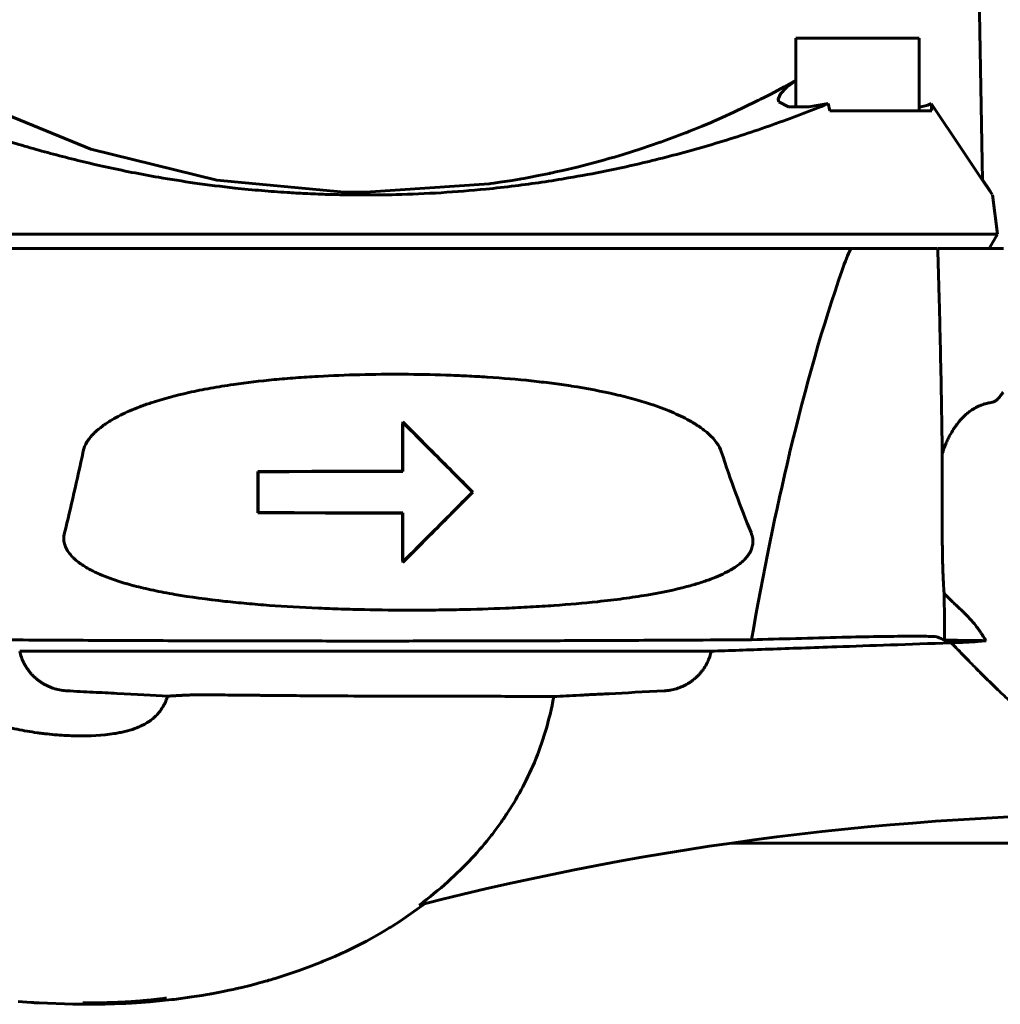
# Model space of a CAD drawing. Units: millimetres. Extents: x -2840 to 42071, y -1059 to 5971.
# Drawn here: x 8596 to 8664, y 2556 to 2623 of the extents above; entities that cross this region are included whole.
import ezdxf

# ---------------------------------------------------------------- set-up
doc = ezdxf.new("R2010")
doc.units = ezdxf.units.MM
doc.linetypes.add('K5LT_BASIC', pattern=[0])
doc.layers.add('Все виды', color=7, linetype='Continuous')

msp = doc.modelspace()

# ---------------------------------------------------------------- linework, layer by layer
at = {"layer": 'Все виды', "linetype": 'K5LT_BASIC', "lineweight": 60}
for p, q in [((8661.353, 2680.874), (8662.548, 2612.398)), ((8658.176, 2622.186), (8649.676, 2622.186)), ((8649.676, 2617.407), (8649.676, 2622.186)), ((8658.176, 2617.186), (8658.176, 2622.186)), ((8648.859, 2618.836), (8649.676, 2619.295)), ((8649.676, 2619.262), (8649.048, 2618.811)), ((8647.475, 2618.098), (8647.943, 2618.342)), ((8647.943, 2618.342), (8648.859, 2618.836)), ((8648.612, 2618.366), (8648.452, 2617.981)), ((8649.048, 2618.811), (8648.612, 2618.366)), ((8593.131, 2617.776), (8601.046, 2614.543)), ((8645.399, 2617.085), (8646.963, 2617.838)), ((8646.963, 2617.838), (8647.059, 2617.887)), ((8647.059, 2617.887), (8647.119, 2617.917)), ((8647.119, 2617.917), (8647.238, 2617.977)), ((8647.238, 2617.977), (8647.475, 2618.098)), ((8648.452, 2617.981), (8648.451, 2617.958)), ((8648.451, 2617.958), (8648.489, 2617.804)), ((8648.489, 2617.804), (8649.154, 2617.454)), ((8650.574, 2617.452), (8651.905, 2617.682)), ((8652.023, 2617.186), (8651.905, 2617.682)), ((8659.008, 2617.682), (8658.78, 2617.578)), ((8661.234, 2614.35), (8659.008, 2617.682)), ((8644.592, 2616.718), (8645.399, 2617.085)), ((8649.154, 2617.454), (8650.574, 2617.452)), ((8655, 2617.186), (8652.023, 2617.186)), ((8658.357, 2617.186), (8655, 2617.186)), ((8658.502, 2617.499), (8658.176, 2617.443)), ((8659.045, 2617.186), (8658.357, 2617.186)), ((8658.78, 2617.578), (8658.502, 2617.499)), ((8643.198, 2616.12), (8643.821, 2616.382)), ((8643.821, 2616.382), (8643.873, 2616.404)), ((8643.873, 2616.404), (8643.976, 2616.449)), ((8643.976, 2616.449), (8644.182, 2616.538)), ((8644.182, 2616.538), (8644.592, 2616.718)), ((8641.133, 2615.311), (8642.001, 2615.64)), ((8642.001, 2615.64), (8642.083, 2615.672)), ((8642.083, 2615.672), (8642.119, 2615.686)), ((8642.119, 2615.686), (8642.192, 2615.715)), ((8642.192, 2615.715), (8642.336, 2615.772)), ((8642.336, 2615.772), (8642.625, 2615.887)), ((8642.625, 2615.887), (8643.198, 2616.12)), ((8638.981, 2614.562), (8640.307, 2615.013)), ((8640.307, 2615.013), (8640.363, 2615.032)), ((8640.363, 2615.032), (8640.473, 2615.072)), ((8640.473, 2615.072), (8640.694, 2615.151)), ((8640.694, 2615.151), (8641.133, 2615.311)), ((8601.046, 2614.543), (8609.725, 2612.412)), ((8637.769, 2614.18), (8638.981, 2614.562)), ((8662.671, 2612.217), (8661.234, 2614.35)), ((8634.575, 2613.305), (8636.486, 2613.806)), ((8636.486, 2613.806), (8636.612, 2613.841)), ((8636.612, 2613.841), (8636.69, 2613.863)), ((8636.69, 2613.863), (8636.845, 2613.907)), ((8636.845, 2613.907), (8637.155, 2613.997)), ((8637.155, 2613.997), (8637.769, 2614.18)), ((8632.732, 2612.885), (8632.857, 2612.912)), ((8632.857, 2612.912), (8633.105, 2612.965)), ((8633.105, 2612.965), (8633.599, 2613.075)), ((8633.599, 2613.075), (8634.575, 2613.305)), ((8609.725, 2612.412), (8618.535, 2611.581)), ((8628.841, 2612.193), (8629.26, 2612.255)), ((8629.26, 2612.255), (8630.095, 2612.387)), ((8630.095, 2612.387), (8630.6, 2612.473)), ((8630.6, 2612.473), (8630.643, 2612.481)), ((8630.643, 2612.481), (8630.728, 2612.496)), ((8630.728, 2612.496), (8630.899, 2612.526)), ((8630.899, 2612.526), (8631.241, 2612.589)), ((8631.241, 2612.589), (8631.922, 2612.719)), ((8631.922, 2612.719), (8632.67, 2612.872)), ((8632.67, 2612.872), (8632.732, 2612.885)), ((8662.547, 2612.452), (8662.972, 2611.807)), ((8618.535, 2611.581), (8619.983, 2611.567)), ((8619.983, 2611.567), (8628.526, 2612.148)), ((8628.526, 2612.148), (8628.631, 2612.163)), ((8628.631, 2612.163), (8628.841, 2612.193)), ((8663.222, 2611.412), (8662.671, 2612.217)), ((8662.972, 2611.807), (8663.222, 2611.412)), ((8663.243, 2611.384), (8663.575, 2608.686)), ((8584.725, 2608.686), (8655.245, 2608.686)), ((8655.245, 2608.686), (8659.372, 2608.686)), ((8659.372, 2608.686), (8663.575, 2608.686)), ((8662.997, 2607.686), (8663.575, 2608.686)), ((8653.464, 2607.686), (8586.506, 2607.686)), ((8659.429, 2607.686), (8653.464, 2607.686)), ((8663.988, 2607.686), (8659.463, 2607.686)), ((8622.551, 2595.727), (8622.57, 2595.681)), ((8622.542, 2593.69), (8622.542, 2592.328)), ((8622.561, 2592.31), (8622.561, 2593.69)), ((8612.563, 2592.307), (8612.563, 2589.464)), ((8612.582, 2592.289), (8612.563, 2592.307)), ((8612.582, 2589.483), (8612.582, 2592.289)), ((8622.542, 2592.328), (8622.561, 2592.31)), ((8659.766, 2592.416), (8659.771, 2587.784)), ((8627.362, 2590.886), (8627.388, 2590.886)), ((8612.563, 2589.464), (8612.582, 2589.483)), ((8622.561, 2589.462), (8622.542, 2589.443)), ((8622.542, 2589.443), (8622.542, 2588.081)), ((8622.561, 2588.081), (8622.561, 2589.462)), ((8622.57, 2586.091), (8622.551, 2586.045)), ((8596.133, 2579.918), (8643.836, 2579.918)), ((8630.09, 2576.801), (8630.551, 2576.798)), ((8632.938, 2576.788), (8632.976, 2576.789)), ((8645.221, 2566.686), (8674.985, 2566.686)), ((8624.112, 2562.508), (8622.383, 2561.301)), ((8621.406, 2560.695), (8620.958, 2560.433)), ((8621.629, 2560.829), (8621.406, 2560.695)), ((8621.74, 2560.896), (8621.629, 2560.829)), ((8621.795, 2560.93), (8621.74, 2560.896)), ((8622.383, 2561.301), (8621.795, 2560.93)), ((8620.958, 2560.433), (8620.049, 2559.931)), ((8620.049, 2559.931), (8618.624, 2559.217)), ((8617.871, 2558.873), (8617.069, 2558.53)), ((8618.273, 2559.054), (8617.871, 2558.873)), ((8618.474, 2559.147), (8618.273, 2559.054)), ((8618.574, 2559.194), (8618.474, 2559.147)), ((8618.624, 2559.217), (8618.574, 2559.194)), ((8616.217, 2558.191), (8615.404, 2557.891)), ((8616.619, 2558.348), (8616.217, 2558.191)), ((8616.82, 2558.429), (8616.619, 2558.348)), ((8616.92, 2558.469), (8616.82, 2558.429)), ((8616.971, 2558.49), (8616.92, 2558.469)), ((8617.069, 2558.53), (8616.971, 2558.49)), ((8613.448, 2557.257), (8613.317, 2557.219)), ((8613.569, 2557.293), (8613.448, 2557.257)), ((8613.632, 2557.311), (8613.569, 2557.293)), ((8613.674, 2557.324), (8613.632, 2557.311)), ((8613.763, 2557.351), (8613.674, 2557.324)), ((8615.404, 2557.891), (8613.763, 2557.351)), ((8610.867, 2556.595), (8610.578, 2556.532)), ((8611.011, 2556.627), (8610.867, 2556.595)), ((8611.082, 2556.643), (8611.011, 2556.627)), ((8611.118, 2556.651), (8611.082, 2556.643)), ((8611.458, 2556.73), (8611.118, 2556.651)), ((8612.033, 2556.87), (8611.458, 2556.73)), ((8612.452, 2556.979), (8612.033, 2556.87)), ((8612.662, 2557.035), (8612.452, 2556.979)), ((8612.767, 2557.064), (8612.662, 2557.035)), ((8612.82, 2557.078), (8612.767, 2557.064)), ((8612.846, 2557.085), (8612.82, 2557.078)), ((8613.088, 2557.153), (8612.846, 2557.085)), ((8613.223, 2557.192), (8613.088, 2557.153)), ((8613.317, 2557.219), (8613.223, 2557.192)), ((8606.63, 2555.889), (8606.418, 2555.865)), ((8606.735, 2555.901), (8606.63, 2555.889)), ((8606.788, 2555.908), (8606.735, 2555.901)), ((8608.002, 2556.07), (8606.788, 2555.908)), ((8608.705, 2556.179), (8608.002, 2556.07)), ((8609.058, 2556.239), (8608.705, 2556.179)), ((8609.236, 2556.27), (8609.058, 2556.239)), ((8609.324, 2556.286), (8609.236, 2556.27)), ((8609.369, 2556.294), (8609.324, 2556.286)), ((8609.594, 2556.336), (8609.369, 2556.294)), ((8610.044, 2556.422), (8609.594, 2556.336)), ((8610.578, 2556.532), (8610.044, 2556.422)), ((8596.635, 2555.708), (8596.032, 2555.751)), ((8596.937, 2555.688), (8596.635, 2555.708)), ((8597.088, 2555.679), (8596.937, 2555.688)), ((8597.164, 2555.674), (8597.088, 2555.679)), ((8597.479, 2555.656), (8597.164, 2555.674)), ((8599.81, 2555.573), (8597.479, 2555.656)), ((8600.964, 2555.565), (8599.81, 2555.573)), ((8601.537, 2555.57), (8600.964, 2555.565)), ((8601.822, 2555.574), (8601.537, 2555.57)), ((8601.964, 2555.577), (8601.822, 2555.574)), ((8602.035, 2555.579), (8601.964, 2555.577)), ((8602.669, 2555.597), (8602.035, 2555.579)), ((8603.46, 2555.63), (8602.669, 2555.597)), ((8603.853, 2555.651), (8603.46, 2555.63)), ((8604.048, 2555.662), (8603.853, 2555.651)), ((8604.146, 2555.668), (8604.048, 2555.662)), ((8604.194, 2555.671), (8604.146, 2555.668)), ((8605.142, 2555.741), (8604.194, 2555.671)), ((8605.994, 2555.82), (8605.142, 2555.741)), ((8606.418, 2555.865), (8605.994, 2555.82))]:
    msp.add_line(p, q, dxfattribs=at)
for centre, radius, start, end in [((8442.229, 2601.567), 217.378, 4.12038, 4.25148), ((8673.435, 2368.686), 200, 90, 104.4055)]:
    msp.add_arc(centre, radius, start, end, dxfattribs=at)
for points, knots in [([(8619.985, 2611.384), (8619.919, 2611.384), (8619.385, 2611.384), (8618.468, 2611.392), (8617.155, 2611.423), (8615.884, 2611.474), (8614.417, 2611.556), (8612.792, 2611.677), (8610.669, 2611.882), (8608.293, 2612.18), (8605.309, 2612.651), (8602.118, 2613.28), (8598.705, 2614.106), (8595.454, 2615.031), (8591.905, 2616.191), (8589.456, 2617.116), (8588.065, 2617.682)], [0, 0, 0, 0, 0.10194, 0.820814, 1.411794, 2.127129, 2.780661, 3.677921, 4.640766, 6.073988, 7.380867, 9.319961, 11.127231, 12.856718, 14.613082, 17, 17, 17, 17]), ([(8651.905, 2617.682), (8650.637, 2617.166), (8648.081, 2616.194), (8644.179, 2614.917), (8640.356, 2613.865), (8636.952, 2613.093), (8633.645, 2612.476), (8630.865, 2612.066), (8627.937, 2611.739), (8625.198, 2611.518), (8622.429, 2611.401), (8620.688, 2611.383), (8619.985, 2611.384)], [0, 0, 0, 0, 1.663346, 3.310644, 4.937483, 6.407228, 7.468522, 8.929919, 9.733544, 10.94973, 12.171438, 13, 13, 13, 13]), ([(8659.463, 2607.686), (8659.494, 2606.652), (8659.525, 2605.567), (8659.569, 2603.861), (8659.583, 2603.279), (8659.604, 2602.387), (8659.618, 2601.805), (8659.631, 2601.21), (8659.638, 2600.9), (8659.638, 2600.879), (8659.687, 2598.625), (8659.731, 2596.189), (8659.773, 2593.554)], [0, 0, 0, 0, 0.25, 0.25, 0.375, 0.375, 0.4375, 0.496094, 0.496094, 0.5, 0.5, 1, 1, 1, 1]), ([(8646.614, 2580.711), (8647.425, 2585.327), (8648.298, 2589.607), (8649.238, 2593.557), (8649.239, 2593.564), (8650.34, 2598.189), (8651.545, 2602.398), (8652.862, 2606.2)], [0, 0, 0, 0, 0.499023, 0.499023, 0.5, 0.5, 1, 1, 1, 1]), ([(8600.509, 2593.701), (8600.554, 2593.919), (8600.643, 2594.136), (8600.842, 2594.459), (8600.919, 2594.567), (8601.052, 2594.728), (8601.143, 2594.831), (8601.244, 2594.935), (8601.299, 2594.988), (8601.303, 2594.992), (8601.463, 2595.147), (8601.642, 2595.296), (8602.035, 2595.585), (8602.248, 2595.725), (8602.488, 2595.867), (8602.497, 2595.873), (8602.868, 2596.09), (8603.477, 2596.396), (8604.412, 2596.775), (8604.919, 2596.955), (8605.185, 2597.043), (8605.191, 2597.045), (8605.985, 2597.308), (8606.857, 2597.544), (8608.284, 2597.861), (8608.779, 2597.96), (8609.553, 2598.1), (8610.071, 2598.188), (8610.608, 2598.27), (8610.885, 2598.31), (8610.896, 2598.312), (8611.785, 2598.44), (8612.711, 2598.55), (8614.168, 2598.69), (8614.664, 2598.732), (8615.425, 2598.789), (8615.922, 2598.824), (8616.43, 2598.855), (8616.694, 2598.87), (8616.712, 2598.871), (8617.67, 2598.924), (8618.629, 2598.963), (8620.578, 2599.011), (8621.57, 2599.02), (8623.575, 2599.011), (8624.562, 2598.992), (8626.019, 2598.942), (8626.967, 2598.903), (8627.9, 2598.849), (8628.37, 2598.819), (8628.382, 2598.818), (8629.451, 2598.748), (8630.458, 2598.662), (8631.903, 2598.509), (8632.374, 2598.454), (8633.063, 2598.365), (8633.51, 2598.305), (8633.947, 2598.24), (8634.165, 2598.207), (8634.171, 2598.206), (8635.271, 2598.036), (8636.287, 2597.843), (8637.696, 2597.516), (8638.147, 2597.402), (8638.795, 2597.22), (8639.211, 2597.098), (8639.608, 2596.97), (8639.806, 2596.904), (8639.81, 2596.902), (8640.338, 2596.724), (8640.818, 2596.54), (8641.479, 2596.251), (8641.894, 2596.058), (8642.271, 2595.856), (8642.454, 2595.751), (8642.458, 2595.749), (8642.701, 2595.609), (8643.026, 2595.401), (8643.401, 2595.12), (8643.569, 2594.978), (8643.65, 2594.905), (8643.651, 2594.904), (8644.101, 2594.499), (8644.39, 2594.092), (8644.525, 2593.68)], [0, 0, 0, 0, 0.015625, 0.015625, 0.023437, 0.023437, 0.027344, 0.031006, 0.031006, 0.03125, 0.03125, 0.046875, 0.046875, 0.062012, 0.062012, 0.0625, 0.0625, 0.09375, 0.109375, 0.124756, 0.124756, 0.125, 0.125, 0.1875, 0.1875, 0.21875, 0.21875, 0.234375, 0.249512, 0.249512, 0.25, 0.25, 0.3125, 0.3125, 0.34375, 0.34375, 0.359375, 0.374023, 0.374023, 0.375, 0.375, 0.4375, 0.4375, 0.5, 0.5, 0.5625, 0.5625, 0.59375, 0.624023, 0.624023, 0.625, 0.625, 0.6875, 0.6875, 0.71875, 0.71875, 0.734375, 0.749512, 0.749512, 0.75, 0.75, 0.8125, 0.8125, 0.84375, 0.84375, 0.859375, 0.874512, 0.874512, 0.875, 0.875, 0.90625, 0.90625, 0.921875, 0.937012, 0.937012, 0.9375, 0.9375, 0.953125, 0.960937, 0.968506, 0.968506, 0.96875, 0.96875, 1, 1, 1, 1]), ([(8663.04, 2597.045), (8663.107, 2597.053), (8663.204, 2597.075), (8663.323, 2597.121), (8663.378, 2597.15), (8663.406, 2597.166), (8663.408, 2597.167), (8663.435, 2597.182), (8663.473, 2597.207), (8663.522, 2597.244), (8663.546, 2597.264), (8663.558, 2597.275), (8663.559, 2597.276), (8663.578, 2597.292), (8663.598, 2597.311), (8663.631, 2597.343), (8663.647, 2597.36), (8663.667, 2597.382), (8663.678, 2597.394), (8663.683, 2597.4), (8663.686, 2597.403), (8663.687, 2597.404), (8663.717, 2597.438), (8663.739, 2597.466), (8663.764, 2597.499), (8663.771, 2597.508), (8663.781, 2597.52), (8663.785, 2597.526), (8663.789, 2597.531), (8663.791, 2597.534), (8663.792, 2597.535), (8663.792, 2597.536), (8663.792, 2597.536), (8663.809, 2597.559), (8663.824, 2597.58), (8663.845, 2597.608), (8663.854, 2597.622), (8663.865, 2597.637), (8663.87, 2597.644), (8663.873, 2597.648), (8663.874, 2597.648), (8663.886, 2597.666), (8663.903, 2597.689), (8663.921, 2597.714), (8663.93, 2597.725), (8663.934, 2597.731), (8663.934, 2597.731), (8663.947, 2597.748), (8663.961, 2597.766), (8663.972, 2597.784)], [0, 0, 0, 0, 0.125, 0.1875, 0.246094, 0.246094, 0.25, 0.25, 0.3125, 0.34375, 0.373047, 0.373047, 0.375, 0.375, 0.4375, 0.4375, 0.46875, 0.484375, 0.492188, 0.498047, 0.498047, 0.5, 0.5, 0.5625, 0.5625, 0.59375, 0.59375, 0.609375, 0.617188, 0.621094, 0.624023, 0.624023, 0.625, 0.625, 0.6875, 0.6875, 0.71875, 0.734375, 0.746094, 0.746094, 0.75, 0.75, 0.8125, 0.84375, 0.873047, 0.873047, 0.875, 0.875, 1, 1, 1, 1]), ([(8659.773, 2593.554), (8659.844, 2593.781), (8659.923, 2593.999), (8660.055, 2594.312), (8660.124, 2594.465), (8660.219, 2594.658), (8660.268, 2594.751), (8660.293, 2594.799), (8660.295, 2594.802), (8660.377, 2594.953), (8660.46, 2595.093), (8660.589, 2595.293), (8660.675, 2595.421), (8660.763, 2595.541), (8660.809, 2595.601), (8660.811, 2595.603), (8660.954, 2595.789), (8661.102, 2595.956), (8661.329, 2596.177), (8661.406, 2596.247), (8661.521, 2596.343), (8661.597, 2596.404), (8661.674, 2596.461), (8661.713, 2596.489), (8661.714, 2596.49), (8661.833, 2596.574), (8661.955, 2596.649), (8662.14, 2596.747), (8662.202, 2596.778), (8662.296, 2596.821), (8662.356, 2596.847), (8662.416, 2596.871), (8662.447, 2596.884), (8662.45, 2596.884), (8662.504, 2596.905), (8662.583, 2596.933), (8662.66, 2596.958), (8662.712, 2596.973), (8662.737, 2596.98), (8662.864, 2597.015), (8662.957, 2597.034), (8663.04, 2597.045)], [0, 0, 0, 0, 0.0625, 0.0625, 0.09375, 0.109375, 0.124023, 0.124023, 0.125, 0.125, 0.1875, 0.1875, 0.21875, 0.249023, 0.249023, 0.25, 0.25, 0.375, 0.375, 0.4375, 0.4375, 0.46875, 0.499023, 0.499023, 0.5, 0.5, 0.625, 0.625, 0.6875, 0.6875, 0.71875, 0.748047, 0.748047, 0.75, 0.75, 0.8125, 0.84375, 0.84375, 0.875, 0.875, 1, 1, 1, 1]), ([(8622.542, 2592.328), (8620.87, 2592.329), (8619.197, 2592.328), (8615.861, 2592.321), (8614.205, 2592.315), (8612.563, 2592.307)], [0, 0, 0, 0, 0.5, 0.5, 1, 1, 1, 1]), ([(8612.582, 2592.289), (8613.397, 2592.293), (8614.216, 2592.296), (8615.859, 2592.302), (8616.684, 2592.304), (8618.336, 2592.308), (8619.165, 2592.309), (8620.823, 2592.31), (8621.655, 2592.31), (8622.497, 2592.31), (8622.51, 2592.31), (8622.535, 2592.31), (8622.548, 2592.31), (8622.561, 2592.31)], [0, 0, 0, 0, 0.991707, 0.991707, 1.984563, 1.984563, 2.976569, 2.976569, 3.969655, 3.969655, 3.984827, 3.984827, 4, 4, 4, 4]), ([(8612.563, 2589.464), (8614.205, 2589.456), (8615.859, 2589.45), (8619.198, 2589.443), (8620.87, 2589.442), (8622.542, 2589.443)], [0, 0, 0, 0, 0.5, 0.5, 1, 1, 1, 1]), ([(8612.582, 2589.483), (8614.229, 2589.474), (8615.89, 2589.468), (8619.221, 2589.461), (8620.893, 2589.46), (8622.561, 2589.462)], [0, 0, 0, 0, 0.5, 0.5, 1, 1, 1, 1]), ([(8646.58, 2588.092), (8646.639, 2587.948), (8646.677, 2587.805), (8646.703, 2587.592), (8646.709, 2587.486), (8646.702, 2587.38), (8646.696, 2587.31), (8646.691, 2587.273), (8646.663, 2587.107), (8646.621, 2586.976), (8646.532, 2586.782), (8646.465, 2586.658), (8646.381, 2586.536), (8646.334, 2586.473), (8646.33, 2586.468), (8646.19, 2586.287), (8646.017, 2586.115), (8645.702, 2585.864), (8645.588, 2585.781), (8645.403, 2585.66), (8645.279, 2585.582), (8645.147, 2585.505), (8645.076, 2585.466), (8645.07, 2585.463), (8644.7, 2585.258), (8644.273, 2585.065), (8643.543, 2584.792), (8643.285, 2584.704), (8642.875, 2584.576), (8642.598, 2584.493), (8642.306, 2584.412), (8642.154, 2584.372), (8642.148, 2584.371), (8641.332, 2584.155), (8640.414, 2583.962), (8638.875, 2583.702), (8638.334, 2583.62), (8637.482, 2583.506), (8636.905, 2583.433), (8636.3, 2583.364), (8635.989, 2583.331), (8635.983, 2583.331), (8635.034, 2583.23), (8634.034, 2583.143), (8632.448, 2583.03), (8631.905, 2582.996), (8631.07, 2582.95), (8630.523, 2582.921), (8629.963, 2582.895), (8629.671, 2582.883), (8629.651, 2582.882), (8628.592, 2582.837), (8627.533, 2582.804), (8625.922, 2582.771), (8624.976, 2582.757), (8624.02, 2582.751), (8623.47, 2582.749), (8623.334, 2582.749), (8622.083, 2582.749), (8620.987, 2582.761), (8619.372, 2582.795), (8618.837, 2582.809), (8618.043, 2582.834), (8617.533, 2582.852), (8617.027, 2582.873), (8616.767, 2582.884), (8616.752, 2582.884), (8615.554, 2582.936), (8614.428, 2583.001), (8612.82, 2583.118), (8612.298, 2583.161), (8611.536, 2583.229), (8611.038, 2583.276), (8610.554, 2583.327), (8610.314, 2583.353), (8610.311, 2583.353), (8609.046, 2583.491), (8607.893, 2583.65), (8606.321, 2583.919), (8605.824, 2584.014), (8605.116, 2584.165), (8604.661, 2584.267), (8604.232, 2584.374), (8604.021, 2584.43), (8604.02, 2584.43), (8603.401, 2584.593), (8602.845, 2584.766), (8602.097, 2585.04), (8601.862, 2585.134), (8601.531, 2585.279), (8601.32, 2585.376), (8601.124, 2585.475), (8601.027, 2585.526), (8601.026, 2585.526), (8600.737, 2585.679), (8600.485, 2585.835), (8600.156, 2586.074), (8600.055, 2586.156), (8599.915, 2586.279), (8599.828, 2586.359), (8599.75, 2586.441), (8599.711, 2586.483), (8599.709, 2586.484), (8599.599, 2586.605), (8599.509, 2586.723), (8599.397, 2586.903), (8599.335, 2587.017), (8599.287, 2587.131), (8599.265, 2587.193), (8599.262, 2587.2), (8599.162, 2587.491), (8599.15, 2587.778), (8599.223, 2588.07)], [0, 0, 0, 0, 0.007813, 0.007813, 0.011719, 0.013672, 0.013672, 0.015625, 0.015625, 0.023438, 0.023438, 0.027344, 0.031006, 0.031006, 0.03125, 0.03125, 0.046875, 0.046875, 0.054688, 0.054688, 0.058594, 0.062256, 0.062256, 0.0625, 0.0625, 0.09375, 0.09375, 0.109375, 0.109375, 0.117188, 0.124756, 0.124756, 0.125, 0.125, 0.1875, 0.1875, 0.21875, 0.21875, 0.234375, 0.249756, 0.249756, 0.25, 0.25, 0.3125, 0.3125, 0.34375, 0.34375, 0.359375, 0.374023, 0.374023, 0.375, 0.375, 0.4375, 0.4375, 0.46875, 0.492188, 0.492188, 0.5, 0.5, 0.5625, 0.5625, 0.59375, 0.59375, 0.609375, 0.624023, 0.624023, 0.625, 0.625, 0.6875, 0.6875, 0.71875, 0.71875, 0.734375, 0.749756, 0.749756, 0.75, 0.75, 0.8125, 0.8125, 0.84375, 0.84375, 0.859375, 0.874756, 0.874756, 0.875, 0.875, 0.90625, 0.90625, 0.921875, 0.921875, 0.929688, 0.937256, 0.937256, 0.9375, 0.9375, 0.953125, 0.953125, 0.960938, 0.960938, 0.964844, 0.968506, 0.968506, 0.96875, 0.96875, 0.976563, 0.976563, 0.980469, 0.983887, 0.983887, 0.984375, 0.984375, 1, 1, 1, 1]), ([(8659.771, 2587.784), (8659.771, 2587.569), (8659.773, 2587.354), (8659.776, 2587.035), (8659.777, 2586.929), (8659.779, 2586.771), (8659.78, 2586.679), (8659.782, 2586.588), (8659.783, 2586.536), (8659.783, 2586.521), (8659.787, 2586.325), (8659.791, 2586.142), (8659.799, 2585.87), (8659.802, 2585.78), (8659.806, 2585.647), (8659.808, 2585.581), (8659.811, 2585.499), (8659.812, 2585.461), (8659.813, 2585.439), (8659.813, 2585.433), (8659.819, 2585.283), (8659.825, 2585.139), (8659.835, 2584.925), (8659.839, 2584.855), (8659.845, 2584.75), (8659.847, 2584.698), (8659.851, 2584.633), (8659.853, 2584.603), (8659.854, 2584.586), (8659.854, 2584.581), (8659.867, 2584.362), (8659.882, 2584.138), (8659.9, 2583.922)], [0, 0, 0, 0, 0.125, 0.125, 0.1875, 0.1875, 0.21875, 0.242187, 0.242187, 0.25, 0.25, 0.375, 0.375, 0.4375, 0.4375, 0.46875, 0.484375, 0.496094, 0.496094, 0.5, 0.5, 0.625, 0.625, 0.6875, 0.6875, 0.71875, 0.734375, 0.746094, 0.746094, 0.75, 0.75, 1, 1, 1, 1]), ([(8662.787, 2580.639), (8662.727, 2580.733), (8662.637, 2580.878), (8662.447, 2581.171), (8662.389, 2581.256), (8662.314, 2581.365), (8662.291, 2581.398), (8662.259, 2581.442), (8662.244, 2581.464), (8662.226, 2581.488), (8662.218, 2581.499), (8662.214, 2581.505), (8662.213, 2581.506), (8662.118, 2581.636), (8662.015, 2581.767), (8661.846, 2581.966), (8661.73, 2582.1), (8661.603, 2582.236), (8661.536, 2582.304), (8661.535, 2582.305), (8661.512, 2582.329), (8661.47, 2582.372), (8661.377, 2582.466), (8661.341, 2582.502), (8661.278, 2582.563), (8661.245, 2582.595), (8661.198, 2582.641), (8661.174, 2582.664), (8661.161, 2582.677), (8661.159, 2582.678), (8661.077, 2582.757), (8661.003, 2582.827), (8660.902, 2582.922), (8660.854, 2582.967), (8660.804, 2583.014), (8660.777, 2583.039), (8660.765, 2583.051), (8660.758, 2583.057), (8660.758, 2583.058), (8660.68, 2583.131), (8660.606, 2583.201), (8660.5, 2583.303), (8660.449, 2583.352), (8660.385, 2583.415), (8660.355, 2583.444), (8660.339, 2583.46), (8660.338, 2583.462), (8660.179, 2583.619), (8660.033, 2583.772), (8659.9, 2583.922)], [0, 0, 0, 0, 0.125, 0.125, 0.1875, 0.1875, 0.21875, 0.21875, 0.234375, 0.242188, 0.248047, 0.248047, 0.25, 0.25, 0.375, 0.375, 0.4375, 0.499512, 0.499512, 0.5, 0.5, 0.5625, 0.5625, 0.59375, 0.59375, 0.609375, 0.617188, 0.624023, 0.624023, 0.625, 0.625, 0.6875, 0.6875, 0.71875, 0.734375, 0.742188, 0.749023, 0.749023, 0.75, 0.75, 0.8125, 0.8125, 0.84375, 0.859375, 0.873047, 0.873047, 0.875, 0.875, 1, 1, 1, 1]), ([(8593.355, 2580.711), (8595.35, 2580.697), (8599.21, 2580.673), (8604.85, 2580.647), (8609.991, 2580.631), (8614.908, 2580.622), (8619.826, 2580.618), (8624.81, 2580.621), (8629.766, 2580.63), (8634.917, 2580.647), (8639.779, 2580.668), (8643.748, 2580.691), (8645.847, 2580.705), (8646.614, 2580.711)], [0, 0, 0, 0, 1.674753, 3.168836, 4.48225, 5.679914, 6.95364, 8.244447, 9.494515, 10.767194, 12.253183, 13.355616, 14, 14, 14, 14]), ([(8643.836, 2579.918), (8645.059, 2579.96), (8646.391, 2580.007), (8649.27, 2580.107), (8650.817, 2580.161), (8652.479, 2580.219), (8652.487, 2580.219), (8654.827, 2580.301), (8657.445, 2580.392), (8660.345, 2580.493)], [0, 0, 0, 0, 0.25, 0.25, 0.499023, 0.499023, 0.5, 0.5, 1, 1, 1, 1]), ([(8652.862, 2580.874), (8653.704, 2580.897), (8654.553, 2580.914), (8655.717, 2580.933), (8656.087, 2580.938), (8656.778, 2580.945), (8657.098, 2580.948), (8657.975, 2580.951), (8658.472, 2580.949), (8659.181, 2580.933), (8659.394, 2580.921), (8659.429, 2580.903)], [0, 0, 0, 0, 0.25, 0.25, 0.375, 0.375, 0.5, 0.5, 0.75, 0.75, 1, 1, 1, 1]), ([(8660.345, 2580.493), (8660.414, 2580.496), (8660.485, 2580.499), (8660.596, 2580.503), (8660.662, 2580.506), (8660.737, 2580.509), (8660.774, 2580.511), (8660.784, 2580.511), (8660.787, 2580.511), (8660.817, 2580.512), (8660.849, 2580.514), (8660.903, 2580.516), (8660.932, 2580.517), (8660.971, 2580.519), (8660.991, 2580.52), (8661.002, 2580.52), (8661.003, 2580.52), (8661.061, 2580.523), (8661.106, 2580.525), (8661.158, 2580.527), (8661.172, 2580.528), (8661.19, 2580.528), (8661.198, 2580.529), (8661.206, 2580.529), (8661.21, 2580.529), (8661.211, 2580.529), (8661.212, 2580.529), (8661.212, 2580.529), (8661.293, 2580.533), (8661.365, 2580.536), (8661.459, 2580.541), (8661.503, 2580.543), (8661.548, 2580.545), (8661.572, 2580.546), (8661.582, 2580.547), (8661.588, 2580.547), (8661.589, 2580.547), (8661.65, 2580.55), (8661.755, 2580.556), (8661.84, 2580.561), (8661.879, 2580.563), (8661.882, 2580.564), (8661.917, 2580.566), (8661.95, 2580.568), (8661.998, 2580.572), (8662.021, 2580.573), (8662.048, 2580.576), (8662.062, 2580.577), (8662.069, 2580.577), (8662.072, 2580.578), (8662.074, 2580.578), (8662.093, 2580.579), (8662.111, 2580.581), (8662.133, 2580.583), (8662.139, 2580.584), (8662.155, 2580.586), (8662.171, 2580.587), (8662.191, 2580.589), (8662.199, 2580.59), (8662.205, 2580.591), (8662.208, 2580.591), (8662.236, 2580.594), (8662.261, 2580.596), (8662.301, 2580.6), (8662.321, 2580.602), (8662.347, 2580.605), (8662.359, 2580.606), (8662.366, 2580.607), (8662.368, 2580.607), (8662.435, 2580.613), (8662.513, 2580.619), (8662.605, 2580.626)], [0, 0, 0, 0, 0.0625, 0.0625, 0.09375, 0.117188, 0.123047, 0.123047, 0.125, 0.125, 0.15625, 0.15625, 0.171875, 0.179688, 0.186523, 0.186523, 0.1875, 0.1875, 0.21875, 0.21875, 0.234375, 0.234375, 0.242188, 0.246094, 0.248047, 0.249512, 0.249512, 0.25, 0.25, 0.3125, 0.3125, 0.34375, 0.359375, 0.367188, 0.373047, 0.373047, 0.375, 0.375, 0.4375, 0.496094, 0.496094, 0.5, 0.5, 0.5625, 0.5625, 0.59375, 0.609375, 0.617188, 0.623047, 0.623047, 0.625, 0.625, 0.671875, 0.671875, 0.6875, 0.6875, 0.71875, 0.734375, 0.742188, 0.742188, 0.75, 0.75, 0.8125, 0.8125, 0.84375, 0.859375, 0.871094, 0.871094, 0.875, 0.875, 1, 1, 1, 1]), ([(8606.347, 2576.822), (8606.306, 2576.707), (8606.259, 2576.586), (8606.176, 2576.397), (8606.145, 2576.333), (8606.096, 2576.235), (8606.078, 2576.203), (8606.052, 2576.154), (8606.043, 2576.138), (8606.024, 2576.105), (8606.014, 2576.087), (8605.935, 2575.955), (8605.847, 2575.822), (8605.672, 2575.608), (8605.606, 2575.534), (8605.494, 2575.422), (8605.454, 2575.384), (8605.39, 2575.327), (8605.357, 2575.299), (8605.317, 2575.265), (8605.3, 2575.251), (8605.288, 2575.241), (8605.283, 2575.238), (8605.047, 2575.049), (8604.808, 2574.91), (8604.496, 2574.755), (8604.399, 2574.712), (8604.269, 2574.659), (8604.228, 2574.642), (8604.171, 2574.62), (8604.143, 2574.609), (8604.11, 2574.597), (8604.095, 2574.592), (8604.087, 2574.589), (8604.086, 2574.589), (8603.855, 2574.505), (8603.62, 2574.436), (8603.262, 2574.349), (8603.142, 2574.323), (8602.962, 2574.287), (8602.848, 2574.266), (8602.735, 2574.247), (8602.675, 2574.237), (8602.666, 2574.235), (8601.854, 2574.106), (8600.949, 2574.061), (8599.603, 2574.085), (8599.156, 2574.107), (8598.482, 2574.161), (8598.257, 2574.183), (8597.915, 2574.22), (8597.8, 2574.234), (8597.625, 2574.256), (8597.567, 2574.263), (8597.449, 2574.279), (8597.388, 2574.287), (8596.867, 2574.361), (8596.421, 2574.437), (8595.719, 2574.584), (8595.481, 2574.639), (8595.121, 2574.729), (8595.001, 2574.761), (8594.82, 2574.81), (8594.76, 2574.827), (8594.67, 2574.852), (8594.64, 2574.861), (8594.58, 2574.878), (8594.549, 2574.887), (8594.291, 2574.964), (8594.043, 2575.043), (8593.513, 2575.228), (8593.229, 2575.335), (8592.637, 2575.579), (8592.33, 2575.716), (8591.858, 2575.943), (8591.698, 2576.023), (8591.458, 2576.147), (8591.337, 2576.21), (8591.178, 2576.296), (8591.1, 2576.339), (8591.059, 2576.361), (8591.055, 2576.364), (8590.759, 2576.527), (8590.332, 2576.772), (8589.551, 2577.267), (8589.269, 2577.453), (8588.821, 2577.759), (8588.668, 2577.865), (8588.433, 2578.031), (8588.354, 2578.088), (8588.194, 2578.203), (8588.112, 2578.262), (8587.387, 2578.792), (8586.891, 2579.18), (8586.075, 2579.829), (8585.756, 2580.091), (8585.517, 2580.288)], [0, 0, 0, 0, 0.03125, 0.03125, 0.046875, 0.046875, 0.054688, 0.054688, 0.058594, 0.058594, 0.0625, 0.0625, 0.09375, 0.09375, 0.109375, 0.109375, 0.117188, 0.117188, 0.121094, 0.123047, 0.124023, 0.124023, 0.125, 0.125, 0.15625, 0.15625, 0.171875, 0.171875, 0.179688, 0.179688, 0.183594, 0.185547, 0.187012, 0.187012, 0.1875, 0.1875, 0.21875, 0.21875, 0.234375, 0.234375, 0.242188, 0.249023, 0.249023, 0.25, 0.25, 0.375, 0.375, 0.4375, 0.4375, 0.46875, 0.46875, 0.484375, 0.484375, 0.492187, 0.492187, 0.5, 0.5, 0.5625, 0.5625, 0.59375, 0.59375, 0.609375, 0.609375, 0.617187, 0.617187, 0.621094, 0.621094, 0.625, 0.625, 0.65625, 0.65625, 0.6875, 0.6875, 0.71875, 0.71875, 0.734375, 0.734375, 0.742187, 0.746094, 0.749756, 0.749756, 0.75, 0.75, 0.8125, 0.8125, 0.84375, 0.84375, 0.859375, 0.859375, 0.867187, 0.867187, 0.875, 0.875, 0.9375, 0.9375, 1, 1, 1, 1]), ([(8596.133, 2579.918), (8596.165, 2579.775), (8596.21, 2579.621), (8596.29, 2579.402), (8596.352, 2579.252), (8596.422, 2579.107), (8596.477, 2579.005), (8596.525, 2578.918), (8596.586, 2578.817), (8596.676, 2578.681), (8596.783, 2578.535), (8596.9, 2578.394), (8596.998, 2578.286), (8597.075, 2578.207), (8597.141, 2578.143), (8597.194, 2578.093), (8597.23, 2578.061), (8597.262, 2578.034), (8597.288, 2578.012), (8597.313, 2577.991), (8597.337, 2577.971), (8597.361, 2577.951), (8597.394, 2577.925), (8597.442, 2577.889), (8597.504, 2577.842), (8597.578, 2577.791), (8597.692, 2577.715), (8597.849, 2577.621), (8598.05, 2577.518), (8598.25, 2577.431), (8598.521, 2577.332), (8598.803, 2577.257), (8599.097, 2577.209), (8599.265, 2577.192), (8599.358, 2577.186), (8599.376, 2577.186)], [0, 0, 0, 0, 0.097196, 0.106977, 0.155474, 0.203971, 0.213622, 0.232183, 0.269305, 0.29158, 0.339652, 0.387725, 0.411585, 0.435446, 0.459307, 0.471237, 0.483168, 0.490668, 0.498168, 0.505668, 0.513168, 0.520668, 0.528168, 0.543168, 0.563168, 0.583168, 0.605888, 0.658871, 0.708549, 0.758228, 0.802963, 0.896998, 0.943102, 0.989205, 1, 1, 1, 1]), ([(8640.594, 2577.186), (8640.63, 2577.187), (8640.702, 2577.192), (8640.81, 2577.203), (8640.917, 2577.217), (8641.058, 2577.24), (8641.231, 2577.276), (8641.432, 2577.33), (8641.627, 2577.396), (8641.766, 2577.451), (8641.968, 2577.54), (8642.165, 2577.644), (8642.394, 2577.791), (8642.521, 2577.883), (8642.598, 2577.943), (8642.628, 2577.968), (8642.654, 2577.989), (8642.682, 2578.012), (8642.716, 2578.041), (8642.747, 2578.068), (8642.785, 2578.103), (8642.837, 2578.151), (8642.903, 2578.216), (8642.96, 2578.274), (8643.044, 2578.365), (8643.149, 2578.487), (8643.324, 2578.72), (8643.446, 2578.916), (8643.527, 2579.069), (8643.553, 2579.12), (8643.597, 2579.21), (8643.645, 2579.318), (8643.732, 2579.535), (8643.792, 2579.729), (8643.831, 2579.894), (8643.836, 2579.918)], [0, 0, 0, 0, 0.022191, 0.044382, 0.066572, 0.088763, 0.133145, 0.177526, 0.221908, 0.266289, 0.27555, 0.36844, 0.416311, 0.464181, 0.478928, 0.485597, 0.492266, 0.502266, 0.512266, 0.5206, 0.528934, 0.545603, 0.567272, 0.588941, 0.598672, 0.648047, 0.694238, 0.789804, 0.799413, 0.809077, 0.827829, 0.865332, 0.886962, 0.9836, 1, 1, 1, 1]), ([(8660.728, 2580.143), (8660.937, 2579.937), (8661.168, 2579.699), (8661.666, 2579.186), (8661.934, 2578.909), (8662.291, 2578.547), (8662.363, 2578.474), (8662.474, 2578.363), (8662.511, 2578.326), (8662.585, 2578.251), (8662.612, 2578.224), (8662.764, 2578.072), (8662.889, 2577.949), (8663.272, 2577.575), (8663.539, 2577.317), (8663.96, 2576.922), (8664.103, 2576.789), (8664.323, 2576.587), (8664.398, 2576.52), (8664.491, 2576.434), (8664.511, 2576.416), (8664.543, 2576.387), (8664.592, 2576.344), (8664.9, 2576.067), (8665.203, 2575.8), (8665.761, 2575.322), (8666.048, 2575.081), (8666.494, 2574.716), (8666.786, 2574.48), (8667.087, 2574.244), (8667.245, 2574.121), (8667.256, 2574.113), (8667.544, 2573.89), (8667.834, 2573.67), (8668.285, 2573.339), (8668.515, 2573.172), (8668.821, 2572.956), (8668.971, 2572.852), (8669.052, 2572.796), (8669.064, 2572.788), (8669.347, 2572.592), (8669.641, 2572.395), (8670.11, 2572.091), (8670.272, 2571.989), (8670.521, 2571.833), (8670.688, 2571.731), (8670.859, 2571.627), (8670.947, 2571.574), (8670.951, 2571.572), (8671.129, 2571.466), (8671.378, 2571.319), (8671.865, 2571.046), (8672.047, 2570.947), (8672.348, 2570.786), (8672.454, 2570.731), (8672.62, 2570.646), (8672.704, 2570.602), (8672.807, 2570.551), (8672.851, 2570.528), (8672.881, 2570.513), (8672.898, 2570.505), (8673.75, 2570.08), (8674.436, 2569.789), (8674.949, 2569.585)], [0, 0, 0, 0, 0.0625, 0.0625, 0.125, 0.125, 0.140625, 0.140625, 0.148438, 0.148438, 0.15625, 0.15625, 0.1875, 0.1875, 0.25, 0.25, 0.28125, 0.28125, 0.296875, 0.296875, 0.300781, 0.300781, 0.304688, 0.3125, 0.375, 0.375, 0.4375, 0.4375, 0.46875, 0.498047, 0.498047, 0.5, 0.5, 0.5625, 0.5625, 0.59375, 0.609375, 0.623047, 0.623047, 0.625, 0.625, 0.6875, 0.6875, 0.71875, 0.71875, 0.734375, 0.749512, 0.749512, 0.75, 0.75, 0.8125, 0.8125, 0.84375, 0.84375, 0.859375, 0.859375, 0.867188, 0.871094, 0.873047, 0.873047, 0.875, 0.875, 1, 1, 1, 1]), ([(8599.376, 2577.186), (8600.01, 2577.152), (8601.215, 2577.09), (8602.316, 2577.032), (8602.845, 2577.005), (8602.851, 2577.004), (8604.152, 2576.936), (8605.314, 2576.876), (8606.347, 2576.822)], [0, 0, 0, 0, 0.25, 0.496094, 0.496094, 0.5, 0.5, 1, 1, 1, 1]), ([(8632.976, 2576.789), (8633.531, 2576.817), (8634.126, 2576.848), (8635.079, 2576.898), (8635.723, 2576.931), (8636.406, 2576.967), (8636.763, 2576.986), (8636.776, 2576.986), (8637.927, 2577.046), (8639.196, 2577.113), (8640.594, 2577.186)], [0, 0, 0, 0, 0.25, 0.25, 0.375, 0.496094, 0.496094, 0.5, 0.5, 1, 1, 1, 1]), ([(8606.347, 2576.822), (8606.355, 2576.822), (8606.366, 2576.823), (8606.38, 2576.823), (8606.396, 2576.823), (8606.42, 2576.824), (8606.451, 2576.825), (8606.489, 2576.826), (8606.528, 2576.828), (8606.565, 2576.83), (8606.588, 2576.831), (8606.611, 2576.832), (8606.632, 2576.833), (8606.655, 2576.835), (8606.679, 2576.836), (8606.715, 2576.838), (8606.757, 2576.84), (8606.805, 2576.843), (8606.854, 2576.846), (8606.907, 2576.849), (8606.965, 2576.853), (8607.026, 2576.856), (8607.087, 2576.86), (8607.148, 2576.863), (8607.214, 2576.867), (8607.285, 2576.87), (8607.364, 2576.875), (8607.453, 2576.879), (8607.551, 2576.884), (8607.62, 2576.887), (8607.656, 2576.889)], [0, 0, 0, 0, 1.10722, 1.411302, 1.829547, 3.182111, 4.238387, 5.457086, 7.546485, 8.353225, 9.10316, 9.818093, 10.524144, 11.05961, 11.86928, 12.698162, 14.090292, 15.228632, 16.502124, 17.693414, 19.017011, 20.37779, 21.563974, 22.756886, 23.956529, 25.227675, 26.524938, 27.990468, 29.482155, 31, 31, 31, 31]), ([(8607.656, 2576.889), (8607.704, 2576.891), (8607.759, 2576.893), (8607.878, 2576.897), (8607.944, 2576.898), (8608.083, 2576.901), (8608.159, 2576.902), (8608.282, 2576.903), (8608.357, 2576.904), (8608.437, 2576.904), (8608.483, 2576.904), (8608.496, 2576.905), (8608.681, 2576.905), (8608.884, 2576.905), (8609.144, 2576.904), (8609.173, 2576.904), (8609.233, 2576.904), (8609.256, 2576.904), (8609.336, 2576.903), (8609.446, 2576.903), (8609.618, 2576.902), (8609.74, 2576.901), (8609.804, 2576.901), (8609.809, 2576.9), (8610.001, 2576.899), (8610.223, 2576.897), (8610.609, 2576.894), (8610.746, 2576.893), (8610.966, 2576.89), (8611.079, 2576.889), (8611.234, 2576.888), (8611.313, 2576.887), (8611.354, 2576.887), (8611.357, 2576.887), (8611.454, 2576.886), (8611.567, 2576.885), (8611.763, 2576.883), (8611.868, 2576.882), (8612.017, 2576.88), (8612.093, 2576.879), (8612.134, 2576.879), (8612.138, 2576.879), (8612.355, 2576.877), (8612.532, 2576.875), (8612.743, 2576.873), (8612.804, 2576.872), (8612.883, 2576.872), (8612.919, 2576.871), (8612.959, 2576.871), (8612.977, 2576.871), (8612.986, 2576.871), (8612.986, 2576.871), (8613.277, 2576.868), (8613.553, 2576.865), (8613.945, 2576.862), (8614.073, 2576.86), (8614.259, 2576.859), (8614.377, 2576.858), (8614.492, 2576.857), (8614.551, 2576.856), (8614.553, 2576.856), (8614.862, 2576.854), (8615.161, 2576.851), (8615.6, 2576.848), (8615.745, 2576.847), (8616.032, 2576.844), (8616.176, 2576.843), (8617.422, 2576.835), (8618.514, 2576.829), (8619.586, 2576.825)], [0, 0, 0, 0, 0.03125, 0.03125, 0.0625, 0.0625, 0.09375, 0.09375, 0.109375, 0.121094, 0.121094, 0.125, 0.125, 0.1875, 0.1875, 0.195313, 0.195313, 0.203125, 0.203125, 0.21875, 0.234375, 0.249023, 0.249023, 0.25, 0.25, 0.3125, 0.3125, 0.34375, 0.34375, 0.359375, 0.367188, 0.374512, 0.374512, 0.375, 0.375, 0.40625, 0.40625, 0.421875, 0.429688, 0.436523, 0.436523, 0.4375, 0.4375, 0.46875, 0.46875, 0.484375, 0.484375, 0.492188, 0.496094, 0.499512, 0.499512, 0.5, 0.5, 0.5625, 0.5625, 0.59375, 0.59375, 0.609375, 0.624023, 0.624023, 0.625, 0.625, 0.6875, 0.6875, 0.71875, 0.71875, 0.75, 0.75, 1, 1, 1, 1]), ([(8619.586, 2576.825), (8619.994, 2576.823), (8620.44, 2576.822), (8621.163, 2576.82), (8621.413, 2576.82), (8621.8, 2576.819), (8621.998, 2576.819), (8622.262, 2576.818), (8622.394, 2576.818), (8622.463, 2576.818), (8622.469, 2576.818), (8622.67, 2576.818), (8622.895, 2576.817), (8623.272, 2576.817), (8623.404, 2576.817), (8623.612, 2576.817), (8623.718, 2576.816), (8623.862, 2576.816), (8623.934, 2576.816), (8623.971, 2576.816), (8623.973, 2576.816), (8624.433, 2576.816), (8624.782, 2576.815), (8625.154, 2576.815), (8625.254, 2576.815), (8625.366, 2576.815), (8625.398, 2576.815), (8625.436, 2576.815), (8625.452, 2576.815), (8625.47, 2576.815), (8625.477, 2576.815), (8625.48, 2576.815), (8625.479, 2576.815), (8625.973, 2576.814), (8626.421, 2576.813), (8627.029, 2576.812), (8627.221, 2576.812), (8627.494, 2576.811), (8627.665, 2576.811), (8627.826, 2576.81), (8627.908, 2576.81), (8627.912, 2576.81), (8628.726, 2576.808), (8629.462, 2576.805), (8630.09, 2576.801)], [0, 0, 0, 0, 0.125, 0.125, 0.1875, 0.1875, 0.21875, 0.234375, 0.249023, 0.249023, 0.25, 0.25, 0.3125, 0.3125, 0.34375, 0.34375, 0.359375, 0.367187, 0.374512, 0.374512, 0.375, 0.375, 0.4375, 0.4375, 0.46875, 0.46875, 0.484375, 0.484375, 0.492187, 0.496094, 0.499512, 0.499512, 0.5, 0.5, 0.625, 0.625, 0.6875, 0.6875, 0.71875, 0.748047, 0.748047, 0.75, 0.75, 1, 1, 1, 1]), ([(8623.678, 2562.397), (8625.108, 2563.459), (8626.317, 2564.564), (8627.814, 2566.171), (8628.261, 2566.699), (8628.862, 2567.466), (8629.05, 2567.718), (8629.316, 2568.089), (8629.477, 2568.318), (8629.629, 2568.543), (8629.708, 2568.661), (8629.717, 2568.675), (8630.407, 2569.72), (8631.066, 2570.901), (8632.198, 2573.598), (8632.669, 2575.114), (8632.976, 2576.789)], [0, 0, 0, 0, 0.25, 0.25, 0.375, 0.375, 0.4375, 0.4375, 0.46875, 0.496094, 0.496094, 0.5, 0.5, 0.75, 0.75, 1, 1, 1, 1]), ([(8606.258, 2555.993), (8606.231, 2555.989), (8606.203, 2555.985), (8606.073, 2555.969), (8605.972, 2555.956), (8605.778, 2555.933), (8605.685, 2555.922), (8605.509, 2555.902), (8605.424, 2555.893), (8605.264, 2555.876), (8605.187, 2555.868), (8605.064, 2555.856), (8605.018, 2555.851), (8604.948, 2555.845), (8604.925, 2555.842), (8604.896, 2555.84), (8604.891, 2555.839), (8604.884, 2555.838), (8604.882, 2555.838), (8604.879, 2555.838), (8604.878, 2555.838), (8604.875, 2555.838), (8604.874, 2555.838), (8604.87, 2555.837), (8604.868, 2555.837), (8604.862, 2555.836), (8604.857, 2555.836), (8604.844, 2555.835), (8604.835, 2555.834), (8604.809, 2555.831), (8604.791, 2555.83), (8604.739, 2555.825), (8604.704, 2555.822), (8604.599, 2555.813), (8604.529, 2555.807), (8604.32, 2555.789), (8604.181, 2555.779), (8603.764, 2555.749), (8603.486, 2555.732), (8602.823, 2555.698), (8602.437, 2555.684), (8601.53, 2555.663), (8601.01, 2555.66), (8600.489, 2555.667)], [0, 0, 0, 0, 0.454219, 0.454219, 2.102061, 2.102061, 3.600099, 3.600099, 4.961952, 4.961952, 6.2, 6.2, 6.949053, 6.949053, 7.321621, 7.321621, 7.414763, 7.414763, 7.438048, 7.438048, 7.461334, 7.461334, 7.480479, 7.480479, 7.516701, 7.516701, 7.58811, 7.58811, 7.730411, 7.730411, 8.013976, 8.013976, 8.579038, 8.579038, 9.705021, 9.705021, 11.948709, 11.948709, 16.419526, 16.419526, 22.619526, 22.619526, 31, 31, 31, 31]), ([(8606.258, 2555.993), (8606.231, 2555.989), (8606.203, 2555.985), (8606.073, 2555.969), (8605.972, 2555.956), (8605.778, 2555.933), (8605.685, 2555.922), (8605.509, 2555.902), (8605.424, 2555.893), (8605.264, 2555.876), (8605.187, 2555.868), (8605.064, 2555.856), (8605.018, 2555.851), (8604.948, 2555.845), (8604.925, 2555.842), (8604.896, 2555.84), (8604.891, 2555.839), (8604.884, 2555.838), (8604.882, 2555.838), (8604.879, 2555.838), (8604.878, 2555.838), (8604.875, 2555.838), (8604.874, 2555.838), (8604.87, 2555.837), (8604.868, 2555.837), (8604.862, 2555.836), (8604.857, 2555.836), (8604.844, 2555.835), (8604.835, 2555.834), (8604.809, 2555.831), (8604.791, 2555.83), (8604.739, 2555.825), (8604.704, 2555.822), (8604.599, 2555.813), (8604.529, 2555.807), (8604.32, 2555.789), (8604.181, 2555.779), (8603.764, 2555.749), (8603.486, 2555.732), (8602.823, 2555.698), (8602.437, 2555.684), (8601.53, 2555.663), (8601.01, 2555.66), (8600.489, 2555.667)], [0, 0, 0, 0, 0.454219, 0.454219, 2.102061, 2.102061, 3.600099, 3.600099, 4.961952, 4.961952, 6.2, 6.2, 6.949053, 6.949053, 7.321621, 7.321621, 7.414763, 7.414763, 7.438048, 7.438048, 7.461334, 7.461334, 7.480479, 7.480479, 7.516701, 7.516701, 7.58811, 7.58811, 7.730411, 7.730411, 8.013976, 8.013976, 8.579038, 8.579038, 9.705021, 9.705021, 11.948709, 11.948709, 16.419526, 16.419526, 22.619526, 22.619526, 31, 31, 31, 31])]:
    msp.add_open_spline(points, degree=3, knots=knots, dxfattribs=at)
for points in [[(8652.862, 2606.2), (8653.059, 2606.767), (8653.259, 2607.262), (8653.464, 2607.686)], [(8622.551, 2595.727), (8622.545, 2595.063), (8622.542, 2594.384), (8622.542, 2593.69)], [(8624.596, 2593.689), (8623.905, 2594.382), (8623.223, 2595.061), (8622.551, 2595.727)], [(8622.561, 2593.69), (8622.561, 2594.373), (8622.564, 2595.036), (8622.57, 2595.681)], [(8622.57, 2595.681), (8623.224, 2595.034), (8623.891, 2594.37), (8624.57, 2593.689)], [(8599.223, 2588.07), (8599.669, 2589.841), (8600.098, 2591.718), (8600.509, 2593.701)], [(8624.57, 2593.689), (8625.503, 2592.754), (8626.433, 2591.819), (8627.362, 2590.886)], [(8627.388, 2590.886), (8626.459, 2591.819), (8625.529, 2592.753), (8624.596, 2593.689)], [(8644.525, 2593.68), (8645.179, 2591.701), (8645.865, 2589.838), (8646.58, 2588.092)], [(8659.773, 2593.554), (8659.768, 2593.187), (8659.766, 2592.805), (8659.766, 2592.416)], [(8627.362, 2590.886), (8626.433, 2589.952), (8625.503, 2589.018), (8624.57, 2588.082)], [(8624.596, 2588.082), (8625.53, 2589.019), (8626.46, 2589.953), (8627.388, 2590.886)], [(8622.542, 2588.081), (8622.542, 2587.386), (8622.545, 2586.707), (8622.551, 2586.045)], [(8622.551, 2586.045), (8623.222, 2586.709), (8623.904, 2587.388), (8624.596, 2588.082)], [(8622.57, 2586.091), (8622.564, 2586.735), (8622.561, 2587.398), (8622.561, 2588.081)], [(8624.57, 2588.082), (8623.891, 2587.401), (8623.224, 2586.737), (8622.57, 2586.091)], [(8659.9, 2583.922), (8659.912, 2582.872), (8659.923, 2581.792), (8659.934, 2580.684)], [(8652.862, 2580.874), (8650.699, 2580.815), (8648.618, 2580.761), (8646.614, 2580.711)], [(8659.934, 2580.684), (8659.772, 2580.743), (8659.605, 2580.816), (8659.429, 2580.903)], [(8662.787, 2580.639), (8662.121, 2580.65), (8661.177, 2580.665), (8659.934, 2580.684)], [(8660.345, 2580.493), (8660.475, 2580.384), (8660.603, 2580.267), (8660.728, 2580.143)], [(8662.605, 2580.626), (8662.652, 2580.63), (8662.713, 2580.634), (8662.787, 2580.639)], [(8630.551, 2576.798), (8630.988, 2576.794), (8631.355, 2576.792), (8631.665, 2576.79)], [(8631.665, 2576.79), (8632.252, 2576.787), (8632.681, 2576.786), (8632.938, 2576.788)]]:
    msp.add_open_spline(points, degree=3, dxfattribs=at)

doc.saveas('drawing.dxf')
